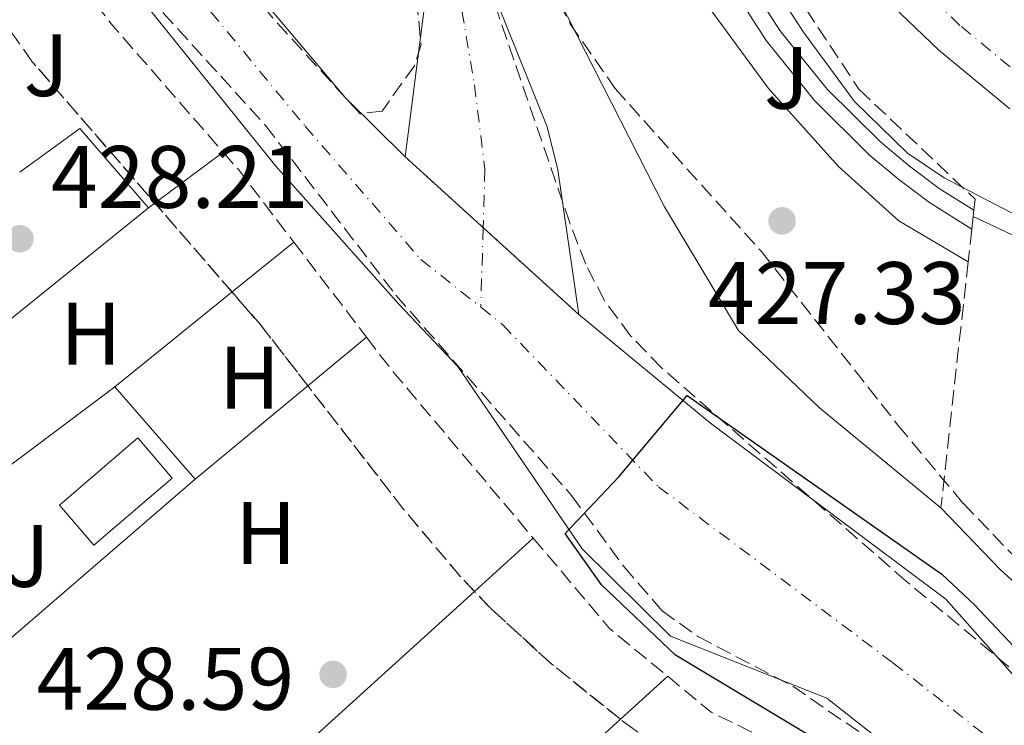
# Model space of a CAD drawing. Units: metres. Extents: x 576800 to 580245, y 4724231 to 4726583.
# Drawn here: x 577983 to 578094, y 4725779 to 4725859 of the extents above; entities that cross this region are included whole.
import ezdxf
from ezdxf.enums import TextEntityAlignment as Align

# ---------------------------------------------------------------- set-up
doc = ezdxf.new("R2010")
doc.units = ezdxf.units.M
doc.header["$MEASUREMENT"] = 0
for name, pattern in [('DGN Style 3', [2.435890702152634, 1.739921930109024, -0.6959687720436097]), ('DGN Style 4', [2.7856150101045474, 1.391937544087219, -0.6959687720436097, 0.001739921930109024, -0.6959687720436097]), ('DGN Style 5', [1.217945351076317, 0.5219765790327072, -0.6959687720436097])]:
    doc.linetypes.add(name, pattern=pattern)
for name, color, linetype, lineweight in [('Acequia de obra', 4, 'Continuous', 0), ('Carretera', 9, 'Continuous', 0), ('Cauce permanente', 151, 'Continuous', 13), ('Cauce permanente (área)', 142, 'Continuous', 13), ('Cierre de cauce', 142, 'DGN Style 5', 0), ('Cota de punto acotado terreno', 7, 'Continuous', 0), ('Curva de nivel directora', 30, 'Continuous', 30), ('Curva de nivel intermedia', 30, 'Continuous', 0), ('Eje cauce permanente (área)', 70, 'DGN Style 4', 0), ('Eje de carretera', 7, 'DGN Style 4', 0), ('Etiqueta de uso rústico', 92, 'Continuous', 0), ('Línea  de muro-pared o tapia', 1, 'Continuous', 13), ('Línea blanca (vial)', 7, 'Continuous', 13), ('Línea de cambio de uso (parcela vista)', 92, 'Continuous', 0), ('Línea de muro de contención', 1, 'Continuous', 13), ('Línea de pavimento', 1, 'Continuous', 0), ('Piscina', 1, 'Continuous', 0), ('Punto acotado terreno (símbolo)', 7, 'Continuous', 0), ('Seto', 92, 'DGN Style 3', 0), ('Zona ajardinada', 92, 'Continuous', 0), ('Zona arbolada', 92, 'DGN Style 3', 0)]:
    doc.layers.add(name, color=color, linetype=linetype, lineweight=lineweight)
doc.styles.add('Style-Arial', font='arial.ttf')

# ---------------------------------------------------------------- blocks, each defined once
blk = doc.blocks.new('5PATER')
at = {"layer": 'Cauce permanente', "linetype": 'Continuous', "lineweight": 0}
h = blk.add_hatch(color=51, dxfattribs=at)
edge = h.paths.add_edge_path()
edge.add_ellipse((0, 0), major_axis=(-0.1095731443231308, -0.1110710700762829), ratio=0.9994222409660317, start_angle=0, end_angle=360)
blk = doc.blocks.new('*U16')
at = {"layer": 'Carretera', "color": 9, "linetype": 'Continuous', "lineweight": 0}
blk.add_polyline3d([(578094.5599999988, 4725848.440000001, 432.5), (578086.480000001, 4725855.140000002, 432.6000000000058), (578078.7199999981, 4725862.600000001, 432.8099999999977), (578075.0199999989, 4725866.65, 432.9700000000012), (578069.3399999993, 4725873.77, 433.1100000000006), (578058.9800000014, 4725888.720000001, 433.25), (578052.2600000025, 4725899.640000002, 433.3800000000047), (578049.690000002, 4725904.449999999, 433.4100000000035), (578045.329999999, 4725913.970000001, 433.4499999999971), (578040.0399999983, 4725927.999999999, 433.4700000000012), (578036.4699999987, 4725939.73, 433.4600000000065), (578034.1499999987, 4725949.990000002, 433.3899999999995), (578032.1200000013, 4725962.92, 433.2100000000065), (578030.6100000005, 4725979.189999999, 433.0899999999965), (578030.0000000001, 4725994.560000001, 432.8500000000058), (578030.4400000004, 4726033.740000002, 431.9100000000035)], dxfattribs=at)

msp = doc.modelspace()

# ---------------------------------------------------------------- linework, layer by layer
at = {"layer": 'Acequia de obra', "color": 4, "linetype": 'Continuous', "lineweight": 0, "extrusion": (0.005881194616260675, 0.01249707707207661, 0.9999046127579071), "elevation": 62888.96274616703, "flags": 128}
msp.add_lwpolyline([(578077.8916148643, 4725419.376966693), (578111.741029358, 4725403.445722599), (578116.3909489269, 4725401.625522933), (578124.4909264533, 4725399.045378971)], dxfattribs=at)
at = {"layer": 'Cauce permanente', "color": 151, "linetype": 'Continuous', "lineweight": 13}
for points in [[(577994.4299999997, 4726013.65, 425.3399999999965), (577994.3700000001, 4725998.33, 425.3399999999965), (577995.2300000004, 4725982.289999999, 425.3399999999965), (577995.9299999997, 4725977.32, 425.3399999999965), (577998.2300000004, 4725967.75, 425.3399999999965), (578004.1799999997, 4725949.91, 425.3399999999965), (578017.0099999999, 4725914.359999999, 425.3399999999965), (578029.0199999996, 4725879.24, 425.3300000000018), (578042.2400000002, 4725846.439999999, 425.1300000000047), (578043.4299999997, 4725841.57, 425.1300000000047), (578045.8099999996, 4725825.199999999, 425.1300000000047), (578026.1699999999, 4725843.029999999, 425.179999999993), (578028.3099999996, 4725859.77, 425.1300000000047), (578027.79, 4725864.76, 425.1399999999995), (578023.7100000001, 4725875.26, 425.3399999999965), (578016.3899999997, 4725892.600000001, 425.3399999999965), (578008.8700000001, 4725914.230000001, 425.3399999999965), (577998.7000000002, 4725941.630000001, 425.3399999999965), (577993.2000000002, 4725957.939999999, 425.3399999999965), (577989.8200000003, 4725971.32, 425.3399999999965), (577988.5, 4725981.230000001, 425.3399999999965), (577987.6399999997, 4725993.83, 425.3399999999965), (577987.5800000001, 4726015.58, 425.3399999999965)], [(577976.1100000005, 4725898.460000001, 425.179999999993), (577986.8799999999, 4725888.02, 425.179999999993), (577991.1299999999, 4725883.199999999, 425.179999999993), (578019.4100000003, 4725849.720000001, 425.179999999993), (578026.1699999999, 4725843.029999999, 425.179999999993), (578045.8099999996, 4725825.199999999, 425.1300000000047), (578060.7199999997, 4725812.890000001, 425.1300000000047), (578087.3399999999, 4725793.01, 424.929999999993), (578097.8200000003, 4725781.189999999, 424.929999999993)], [(578093.1900000004, 4725766.600000001, 424.929999999993), (578073.8600000005, 4725781.789999999, 424.929999999993), (578056.2000000002, 4725788.82, 427), (578046.1699999999, 4725798.699999999, 425.1300000000047), (578032.1399999997, 4725819.300000001, 425.1300000000047), (578025.4600000001, 4725826.350000001, 425.1699999999983), (578011.54, 4725841.980000001, 425.179999999993), (577983.5800000001, 4725876.699999999, 425.179999999993), (577979.9199999999, 4725881.359999999, 425.179999999993)]]:
    msp.add_polyline3d(points, dxfattribs=at)
at = {"layer": 'Cauce permanente (área)', "color": 142, "linetype": 'Continuous', "lineweight": 13}
for points in [[(578045.8099999996, 4725825.199999999, 425.1300000000047), (578043.4299999997, 4725841.57, 425.1300000000047), (578042.2400000002, 4725846.439999999, 425.1300000000047), (578029.0199999996, 4725879.24, 425.3300000000018), (578017.0099999999, 4725914.359999999, 425.3399999999965), (578004.1799999997, 4725949.91, 425.3399999999965), (577998.2300000004, 4725967.75, 425.3399999999965), (577995.9299999997, 4725977.32, 425.3399999999965), (577995.2300000004, 4725982.289999999, 425.3399999999965), (577994.3700000001, 4725998.33, 425.3399999999965), (577994.4299999997, 4726013.65, 425.3399999999965), (577995.5499999998, 4726028.609999999, 425.3399999999965), (577996.7599999999, 4726037.060000001, 425.3399999999965), (577998.1200000001, 4726041.880000001, 425.3399999999965), (577999.3200000003, 4726044.680000001, 425.3399999999965), (578004.1900000004, 4726053.42, 425.3399999999965), (578008.2400000002, 4726059.300000001, 425.3399999999965), (578010.5499999998, 4726063.609999999, 425.3399999999965), (578012.7100000001, 4726072.109999999, 425.3399999999965)], [(577987.5999999996, 4726059.76, 425.3399999999965), (577988.2599999999, 4726043.810000001, 425.3399999999965), (577987.5800000001, 4726015.58, 425.3399999999965), (577987.6399999997, 4725993.83, 425.3399999999965), (577988.5, 4725981.230000001, 425.3399999999965), (577989.8200000003, 4725971.32, 425.3399999999965), (577993.2000000002, 4725957.939999999, 425.3399999999965), (577998.7000000002, 4725941.630000001, 425.3399999999965), (578008.8700000001, 4725914.230000001, 425.3399999999965), (578016.3899999997, 4725892.600000001, 425.3399999999965), (578023.7100000001, 4725875.26, 425.3399999999965), (578027.79, 4725864.76, 425.1399999999995), (578028.3099999996, 4725859.77, 425.1300000000047), (578026.1699999999, 4725843.029999999, 425.179999999993)], [(577789.2199999997, 4726002.439999999, 425.6199999999953), (577797.3600000005, 4726001.300000001, 425.6199999999953), (577834.9699999997, 4725993.970000001, 425.3999999999942), (577844.0700000003, 4725991.369999999, 425.3600000000006), (577848.75, 4725989.65, 425.3399999999965), (577857.0700000003, 4725985.480000001, 425.2400000000052), (577860.9800000004, 4725982.42, 425.179999999993), (577864.3300000001, 4725978.699999999, 425.179999999993), (577869.9000000004, 4725971.57, 425.179999999993), (577874.1100000005, 4725968.82, 425.179999999993), (577894.2699999996, 4725966, 425.179999999993), (577897.6299999999, 4725965.289999999, 425.179999999993), (577902.3399999999, 4725963.630000001, 425.179999999993), (577910.5099999999, 4725959.279999999, 425.179999999993), (577918.0499999998, 4725954.680000001, 425.179999999993), (577926.3399999999, 4725949.09, 425.179999999993), (577935.5999999996, 4725942.26, 425.179999999993), (577943.1200000001, 4725935.680000001, 425.179999999993), (577964.7000000002, 4725912.300000001, 425.179999999993), (577976.1100000005, 4725898.460000001, 425.179999999993), (577986.8799999999, 4725888.02, 425.179999999993), (577991.1299999999, 4725883.199999999, 425.179999999993), (578019.4100000003, 4725849.720000001, 425.179999999993), (578026.1699999999, 4725843.029999999, 425.179999999993)], [(577979.9199999999, 4725881.359999999, 425.179999999993), (577983.5800000001, 4725876.699999999, 425.179999999993), (578011.54, 4725841.980000001, 425.179999999993), (578025.4600000001, 4725826.350000001, 425.1699999999983), (578032.1399999997, 4725819.300000001, 425.1300000000047), (578046.1699999999, 4725798.699999999, 425.1300000000047), (578056.2000000002, 4725788.82, 427), (578073.8600000005, 4725781.789999999, 424.929999999993), (578093.1900000004, 4725766.600000001, 424.929999999993)], [(578045.8099999996, 4725825.199999999, 425.1300000000047), (578060.7199999997, 4725812.890000001, 425.1300000000047), (578087.3399999999, 4725793.01, 424.929999999993), (578097.8200000003, 4725781.189999999, 424.929999999993), (578102.1699999999, 4725776.960000001, 424.929999999993), (578106.2300000004, 4725774.02, 424.929999999993), (578118.5099999999, 4725766.890000001, 424.929999999993), (578130.8099999996, 4725760.140000001, 424.929999999993), (578138.9500000002, 4725756.230000001, 424.929999999993), (578148.3300000001, 4725752.77, 424.929999999993), (578156.9900000002, 4725750.07, 424.929999999993), (578169.4400000004, 4725746.779999999, 424.929999999993), (578174.3600000005, 4725745.82, 424.929999999993), (578179.2400000002, 4725745.49, 424.929999999993), (578201.0499999998, 4725745.930000001, 424.929999999993), (578209.1500000004, 4725746.58, 424.929999999993), (578224.6200000001, 4725749.279999999, 424.929999999993), (578267.4000000004, 4725760.550000001, 424.929999999993), (578272.3099999996, 4725761.529999999, 424.929999999993), (578280.5499999998, 4725762.350000001, 424.929999999993), (578291.6600000003, 4725762.66, 424.929999999993), (578306.2000000002, 4725762.100000001, 424.929999999993), (578325.1900000004, 4725760.460000001, 424.929999999993)]]:
    msp.add_polyline3d(points, dxfattribs=at)
at = {"layer": 'Cierre de cauce', "color": 142, "linetype": 'DGN Style 5', "lineweight": 0, "extrusion": (-0.5832191749814165, -0.6438133202418969, 0.4953380690125693), "elevation": -3379466.030231211, "flags": 128}
msp.add_lwpolyline([(-2744373.754576907, 1927481.000127331), (-2744388.366908505, 1927481.031783819), (-2744400.280746761, 1927481.057684581)], dxfattribs=at)
at = {"layer": 'Curva de nivel directora', "color": 30, "linetype": 'Continuous', "lineweight": 30, "elevation": 425, "flags": 128}
msp.add_lwpolyline([(578073.7099999986, 4725776.470000003), (578056.7500000002, 4725786.680000001), (578048.3599999994, 4725794.630000001), (578044.2499999988, 4725800.440000001), (578050.3199999996, 4725806.820000002), (578058.069999999, 4725816.02), (578086.8800000005, 4725795.82), (578090.5399999995, 4725792.410000001), (578100.0799999993, 4725782.279999999), (578103.7899999997, 4725778.910000001), (578107.7399999992, 4725775.84)], dxfattribs=at)
at = {"layer": 'Curva de nivel intermedia', "color": 30, "linetype": 'Continuous', "lineweight": 0, "elevation": 430, "flags": 128}
msp.add_lwpolyline([(578051.690000002, 4725874.230000001), (578056.6299999995, 4725876.310000001), (578058.4300000012, 4725876.759999998), (578071.240000001, 4725857.130000001), (578077.0000000009, 4725849.27), (578082.9900000013, 4725843.439999999), (578087.1300000009, 4725840.640000001), (578109.99, 4725828.779999998)], dxfattribs=at)
at = {"layer": 'Eje cauce permanente (área)', "color": 70, "linetype": 'DGN Style 4', "lineweight": 0}
for points in [[(577998.2100000001, 4726073.33, 426.6100000000006), (577997.9000000004, 4726058.359999999, 425.3399999999965), (577994.0700000003, 4726046.41, 425.3399999999965), (577991.9600000001, 4726034.619999999, 425.3399999999965), (577990.9900000002, 4726005.449999999, 425.3399999999965), (577991.2800000003, 4725991.220000001, 425.3399999999965), (577992.0700000003, 4725979.869999999, 425.3399999999965), (577993.9500000002, 4725968.75, 425.3399999999965), (577998.6200000001, 4725953.390000001, 425.3399999999965), (578025.6699999999, 4725878.92, 425.3399999999965), (578032.1100000005, 4725862.380000001, 425.1900000000023), (578034, 4725851.180000001, 425.179999999993), (578035.1900000004, 4725841.630000001, 425.1499999999942), (578034.9910000004, 4725835.0219, 425.1499999999942), (578034.7199999997, 4725826.02, 425.1499999999942)], [(577973.6100000005, 4725896.15, 425.179999999993), (577983.1799999997, 4725884.779999999, 425.179999999993), (577987.6900000004, 4725879.439999999, 425.179999999993), (578014.8600000005, 4725846.480000001, 425.179999999993), (578027.9299999997, 4725831.430000001, 425.1600000000035), (578034.7199999997, 4725826.02, 425.1499999999942)], [(578034.7199999997, 4725826.02, 425.1499999999942), (578037.2100000001, 4725824.029999999, 425.1399999999995), (578054.8099999996, 4725805.720000001, 425.3899999999995), (578081.3499999996, 4725785.800000001, 424.929999999993), (578093.79, 4725776.050000001, 424.929999999993)]]:
    msp.add_polyline3d(points, dxfattribs=at)
at = {"layer": 'Eje de carretera', "color": 7, "linetype": 'DGN Style 4', "lineweight": 0}
msp.add_polyline3d([(578096.8200000003, 4725851.350000001, 432.5000000000001), (578088.9300000002, 4725857.890000002, 432.6000000000058), (578081.3599999996, 4725865.180000001, 432.8099999999976), (578077.819999999, 4725869.050000002, 432.9700000000012), (578072.3000000004, 4725875.970000002, 433.1000000000059), (578062.07, 4725890.740000002, 433.2499999999999), (578055.4499999994, 4725901.470000001, 433.3800000000048), (578052.9899999985, 4725906.080000003, 433.4100000000037), (578048.7300000004, 4725915.380000002, 433.4499999999971), (578043.5300000014, 4725929.180000001, 433.4700000000012), (578040.0399999978, 4725940.670000001, 433.4600000000063), (578037.7699999991, 4725950.680000001, 433.3899999999994), (578035.7799999998, 4725963.369999999, 433.2100000000065), (578034.2899999989, 4725979.430000002, 433.0899999999965), (578033.6799999988, 4725994.619999999, 432.850000000006), (578034.1200000013, 4726033.680000002, 431.9100000000035), (578034.6599999999, 4726060.91, 431.8200000000071), (578034.5899999985, 4726068.91, 431.6600000000037), (578034.4200000007, 4726069.9, 431.6399999999994)], dxfattribs=at)
at = {"layer": 'Línea  de muro-pared o tapia', "color": 1, "linetype": 'Continuous', "lineweight": 13, "extrusion": (0.03190553740506569, 0.01868915037392358, 0.9993161423399479), "elevation": 107191.7889463548, "flags": 128}
msp.add_lwpolyline([(3785626.383085042, -2885339.258349084), (3785627.212245507, -2885347.642094842), (3785615.5501718, -2885349.805642135)], dxfattribs=at)
at = {"layer": 'Línea  de muro-pared o tapia', "color": 1, "linetype": 'Continuous', "lineweight": 13, "elevation": 428.8899999999995, "flags": 128}
msp.add_lwpolyline([(577997.1299999999, 4725837.26), (578005.5700000003, 4725843.560000001)], dxfattribs=at)
at = {"layer": 'Línea  de muro-pared o tapia', "color": 1, "linetype": 'Continuous', "lineweight": 13, "extrusion": (0.04226425330757259, 0.03165410348354175, 0.9986049021635166), "elevation": 174449.5572273796, "flags": 128}
msp.add_lwpolyline([(3436059.616307284, -3290952.189442205), (3436059.616307285, -3290970.180545561)], dxfattribs=at)
at = {"layer": 'Línea  de muro-pared o tapia', "color": 1, "linetype": 'Continuous', "lineweight": 13, "extrusion": (-0.002366318017371008, 0.002725956658550156, 0.9999934848284446), "elevation": 11944.85359015533, "flags": 128}
msp.add_lwpolyline([(577992.7197539886, 4725802.027218107), (578001.7998468832, 4725791.567179244)], dxfattribs=at)
at = {"layer": 'Línea  de muro-pared o tapia', "color": 1, "linetype": 'Continuous', "lineweight": 13, "extrusion": (0.0156906720567118, 0.01352842729143913, 0.9997853691995243), "elevation": 73432.13433714081, "flags": 128}
msp.add_lwpolyline([(3201716.489571916, -3522918.383758835), (3201716.489571915, -3522878.803727254)], dxfattribs=at)
at = {"layer": 'Línea blanca (vial)', "color": 7, "linetype": 'Continuous', "lineweight": 13}
msp.add_polyline3d([(578024.6599999998, 4726083.300000003, 431.5599999999978), (578027.19, 4726078.91, 431.5399999999937), (578029.3299999969, 4726074.320000002, 431.5700000000069), (578030.4899999968, 4726069.510000002, 431.6399999999994), (578030.9800000008, 4726060.980000002, 431.8200000000071), (578030.44, 4726033.740000002, 431.9100000000035), (578029.9999999995, 4725994.560000001, 432.850000000006), (578030.6099999998, 4725979.189999999, 433.0899999999965), (578032.1200000008, 4725962.92, 433.2100000000065), (578034.149999998, 4725949.990000002, 433.3899999999994), (578036.4699999982, 4725939.730000001, 433.4600000000063), (578040.0399999978, 4725928, 433.4700000000012), (578045.3299999984, 4725913.970000002, 433.4499999999971), (578049.6900000017, 4725904.45, 433.4100000000037), (578052.260000002, 4725899.640000002, 433.3800000000048), (578058.980000001, 4725888.720000001, 433.2499999999999), (578069.3399999988, 4725873.77, 433.1100000000006), (578075.0199999984, 4725866.65, 432.9700000000012), (578078.7199999976, 4725862.600000001, 432.8099999999976), (578086.4800000003, 4725855.140000002, 432.6000000000058), (578094.5599999983, 4725848.440000001, 432.5000000000001)], dxfattribs=at)
at = {"layer": 'Línea de cambio de uso (parcela vista)', "color": 92, "linetype": 'Continuous', "lineweight": 0, "extrusion": (0.02619503835957798, 0.02112943542368877, 0.9994335230139204), "elevation": 115422.8376629866, "flags": 128}
msp.add_lwpolyline([(3315466.1548879, -3414914.865259727), (3315466.1548879, -3414964.189847915)], dxfattribs=at)
at = {"layer": 'Línea de cambio de uso (parcela vista)', "color": 92, "linetype": 'Continuous', "lineweight": 0, "extrusion": (0.02061402916631882, 0.01665407893901183, 0.9996487900538985), "elevation": 91047.28065852266, "flags": 128}
msp.add_lwpolyline([(3312802.811707907, -3418272.597125796), (3312802.811707908, -3418281.589280639)], dxfattribs=at)
at = {"layer": 'Línea de cambio de uso (parcela vista)', "color": 92, "linetype": 'Continuous', "lineweight": 0, "extrusion": (0.02060775846043375, 0.01664904440437527, 0.9996490032064542), "elevation": 91019.8638970711, "flags": 128}
msp.add_lwpolyline([(3312799.642060072, -3418259.349227823), (3312799.642060071, -3418276.399119752)], dxfattribs=at)
at = {"layer": 'Línea de cambio de uso (parcela vista)', "color": 92, "linetype": 'Continuous', "lineweight": 0, "extrusion": (0.01193525493795384, 0.009874142323441859, 0.9998800183036675), "elevation": 53990.60129135661, "flags": 128}
msp.add_lwpolyline([(577968.8711517632, 4725514.387457282), (577975.5118722274, 4725519.880725082)], dxfattribs=at)
at = {"layer": 'Línea de cambio de uso (parcela vista)', "color": 92, "linetype": 'Continuous', "lineweight": 0, "extrusion": (0.011931869960694, 0.009871536250826507, 0.9998800844357737), "elevation": 53976.3289289208, "flags": 128}
msp.add_lwpolyline([(577956.1334051195, 4725503.989953965), (577968.8959573265, 4725514.547468377)], dxfattribs=at)
at = {"layer": 'Línea de cambio de uso (parcela vista)', "color": 92, "linetype": 'Continuous', "lineweight": 0, "extrusion": (0.02663257206578224, 0.02417267688203763, 0.9993529845842847), "elevation": 130057.9366707028, "flags": 128}
msp.add_lwpolyline([(3110850.887290435, -3601797.18412299), (3110850.887290434, -3601806.167402366)], dxfattribs=at)
at = {"layer": 'Línea de cambio de uso (parcela vista)', "color": 92, "linetype": 'Continuous', "lineweight": 0, "extrusion": (0.0266288875472549, 0.02416954274968806, 0.999353158573718), "elevation": 130040.9957047799, "flags": 128}
msp.add_lwpolyline([(3110835.297805163, -3601753.229570926), (3110835.297805163, -3601811.260292326)], dxfattribs=at)
at = {"layer": 'Línea de cambio de uso (parcela vista)', "color": 92, "linetype": 'Continuous', "lineweight": 0, "extrusion": (0.03667312461907207, 0.03337994087987092, 0.9987696738875939), "elevation": 179372.9679459505, "flags": 128}
msp.add_lwpolyline([(3105761.865214791, -3604053.573427818), (3105761.865214791, -3604060.808801034)], dxfattribs=at)
at = {"layer": 'Línea de cambio de uso (parcela vista)', "color": 92, "linetype": 'Continuous', "lineweight": 0}
for points in [[(578086.7699999996, 4725803.33, 429.0200000000041), (578093.5300000003, 4725796.33, 429.0200000000041), (578097.2100000001, 4725792.960000001, 429), (578113.0800000001, 4725781.07, 428.9600000000065), (578124.5800000001, 4725773.26, 428.9499999999971), (578125.1100000005, 4725772.960000001, 428.9499999999971)], [(578006.6500000004, 4725740.92, 430.570000000007), (578013.4900000002, 4725747.279999999, 430.4900000000052), (578021.7599999999, 4725756.220000001, 430.2299999999959), (578044.4000000004, 4725773.83, 428.75), (578050.5258, 4725779.4057, 428.3387999999978)]]:
    msp.add_polyline3d(points, dxfattribs=at)
at = {"layer": 'Línea de muro de contención', "color": 1, "linetype": 'Continuous', "lineweight": 13}
for points in [[(578009.0099999999, 4725973.99, 428.3999999999942), (578011.6900000004, 4725952.699999999, 428.3500000000058), (578015.2800000003, 4725940.16, 428.1900000000023), (578020.8099999996, 4725923.859999999, 428.0200000000041), (578026.7800000003, 4725903.480000001, 427.6600000000035), (578032.7599999999, 4725884.99, 427.5), (578038.5300000003, 4725870.720000001, 427.4799999999959), (578055.5199999996, 4725837.359999999, 427.4499999999971), (578063.8700000001, 4725823.390000001, 427.4499999999971), (578073.04, 4725814.65, 427.4799999999959), (578086.7699999996, 4725803.33, 427.4799999999959)], [(578056.9600000001, 4725865.83, 429.9400000000023), (578060.8200000003, 4725859.539999999, 429.9400000000023), (578067.2599999999, 4725850.74, 429.9400000000023), (578075.1799999997, 4725841.930000001, 429.9100000000035), (578082.0199999996, 4725835.789999999, 429.8899999999995), (578089.8499999996, 4725831.15, 429.8899999999995)]]:
    msp.add_polyline3d(points, dxfattribs=at)
at = {"layer": 'Línea de pavimento', "color": 1, "linetype": 'Continuous', "lineweight": 0, "elevation": 429.9400000000023, "flags": 128}
msp.add_lwpolyline([(578056.9600000001, 4725865.83), (578060.2599999999, 4725867.380000001), (578062.29, 4725863.52), (578066.9900000002, 4725856.180000001), (578072.4699999997, 4725849.4), (578078.6600000003, 4725843.26), (578082, 4725840.460000001), (578085.4900000002, 4725837.850000001), (578090.2599999999, 4725834.859999999)], dxfattribs=at)
at = {"layer": 'Línea de pavimento', "color": 1, "linetype": 'Continuous', "lineweight": 0}
msp.add_polyline3d([(578024.1100000005, 4725963.180000001, 430.3999999999942), (578025.4699999997, 4725955.890000001, 429.8600000000006), (578027.3799999999, 4725948.76, 429.7799999999989), (578034.2999999998, 4725930.57, 429.9900000000052), (578043.7800000003, 4725908.380000001, 430.3500000000058), (578052.5599999996, 4725888.220000001, 430.3000000000029), (578061.9699999997, 4725868.279999999, 429.9400000000023), (578063.9699999997, 4725864.49, 429.9400000000023), (578068.5599999996, 4725857.310000001, 429.9400000000023), (578073.9100000003, 4725850.699999999, 429.9400000000023), (578079.9600000001, 4725844.689999999, 429.9400000000023), (578083.2000000002, 4725841.980000001, 429.9400000000023), (578086.5899999999, 4725839.439999999, 429.9400000000023), (578090.5, 4725836.99, 429.9400000000023)], dxfattribs=at)
at = {"layer": 'Piscina', "color": 1, "linetype": 'Continuous', "lineweight": 0, "elevation": 429.4900000000052, "flags": 128}
msp.add_lwpolyline([(577999.8200000003, 4725806.699999999), (577990.9299999997, 4725799.100000001), (577987.0499999998, 4725803.619999999), (577995.9400000004, 4725811.230000001), (577999.8200000003, 4725806.699999999)], close=True, dxfattribs=at)
at = {"layer": 'Piscina', "color": 4, "linetype": 'Continuous', "lineweight": 0, "elevation": 429.4900000000052, "flags": 128}
msp.add_lwpolyline([(577987.0499999998, 4725803.619999999), (577995.9400000004, 4725811.230000001), (577999.8200000003, 4725806.699999999), (577990.9299999997, 4725799.100000001), (577987.0499999998, 4725803.619999999)], dxfattribs=at)
at = {"layer": 'Seto', "color": 92, "linetype": 'DGN Style 3', "lineweight": 0, "elevation": 428.8999999999942, "flags": 128}
for points in [[(577983.5300000003, 4725869.84), (577993.0999999996, 4725857.859999999), (578005.5700000003, 4725843.560000001)], [(578005.5700000003, 4725843.560000001), (578007.3099999996, 4725841.58), (578013.5700000003, 4725833.390000001)], [(578013.5700000003, 4725833.390000001), (578021.7999999998, 4725822.619999999)], [(578021.7999999998, 4725822.619999999), (578024.6799999997, 4725818.859999999), (578040.6600000003, 4725799.91)], [(578040.6600000003, 4725799.91), (578049.2800000003, 4725789.680000001), (578055.8700000001, 4725784.27)], [(578055.8700000001, 4725784.27), (578060.79, 4725780.220000001), (578074.2800000003, 4725773.57), (578077.6600000003, 4725771.180000001)]]:
    msp.add_lwpolyline(points, dxfattribs=at)
at = {"layer": 'Seto', "color": 92, "linetype": 'DGN Style 3', "lineweight": 0, "extrusion": (-0.006436050158087466, -0.05631543887751105, 0.9983922819224896), "elevation": -269426.2791403345, "flags": 128}
msp.add_lwpolyline([(37749.11885160382, 4753283.975688502), (37749.11885160382, 4753283.269997352)], dxfattribs=at)
at = {"layer": 'Seto', "color": 92, "linetype": 'DGN Style 3', "lineweight": 0, "extrusion": (-0.005402931971383492, -0.04828870446545765, 0.9988188070652055), "elevation": -230895.826132953, "flags": 128}
msp.add_lwpolyline([(49019.63727559603, 4755207.834925613), (49019.63727559603, 4755206.39430075)], dxfattribs=at)
at = {"layer": 'Seto', "color": 92, "linetype": 'DGN Style 3', "lineweight": 0, "extrusion": (-0.00529093299842495, -0.04787649124631266, 0.9988392501368516), "elevation": -228883.0201749346, "flags": 128}
msp.add_lwpolyline([(55490.36450090457, 4755232.596023683), (55490.36450090463, 4755228.859099815)], dxfattribs=at)
at = {"layer": 'Seto', "color": 92, "linetype": 'DGN Style 3', "lineweight": 0, "extrusion": (-0.005497067848596872, -0.049652086864685, 0.998751446814997), "elevation": -237393.3876826678, "flags": 128}
msp.add_lwpolyline([(54551.65957054315, 4754822.458916337), (54551.65957054321, 4754794.433948898)], dxfattribs=at)
at = {"layer": 'Seto', "color": 92, "linetype": 'DGN Style 3', "lineweight": 0}
msp.add_polyline3d([(578027.4699999997, 4725962.84, 433.5299999999989), (578029.5199999996, 4725952.66, 434.0399999999936), (578034.2599999999, 4725936.600000001, 434.0899999999965), (578041.6399999997, 4725916.92, 433.9100000000035), (578050.2800000003, 4725897.779999999, 433.9900000000052), (578060.2599999999, 4725880.58, 433.9400000000023), (578068.8300000001, 4725863.789999999, 433.5299999999989), (578077.5, 4725850.67, 433.1199999999953), (578090.6399999997, 4725838.230000001, 432.679999999993), (578090.5, 4725836.99, 432.6199999999953)], dxfattribs=at)
at = {"layer": 'Zona arbolada', "color": 92, "linetype": 'DGN Style 3', "lineweight": 0, "flags": 128}
for points, elevation in [([(578015.1604000004, 4725817.127), (578009.9100000003, 4725823.9), (578006.5778000001, 4725827.741000001)], 433.6600000000035), ([(578034.0124000004, 4725793.876399999), (578032.3600000005, 4725795.609999999), (578025.9100000003, 4725803.26), (578015.1604000004, 4725817.127)], 433.6600000000035), ([(578050.5258, 4725779.4057), (578050.3200000003, 4725779.560000001), (578042.54, 4725785.83), (578035.8200000003, 4725791.980000001), (578034.0124000004, 4725793.876399999)], 433.6600000000037), ([(578069.6242000004, 4725765.091700001), (578050.5258, 4725779.4057)], 433.6600000000035)]:
    msp.add_lwpolyline(points, dxfattribs=dict(at, elevation=elevation))
at = {"layer": 'Zona arbolada', "color": 92, "linetype": 'DGN Style 3', "lineweight": 0}
for points in [[(577986.9400000004, 4726024.77, 432.0599999999977), (577986.8799999999, 4725996.119999999, 432.0599999999977), (577987.6699999999, 4725982.84, 432.0599999999977), (577990.3099999996, 4725966.430000001, 432.0599999999977), (577992.6600000003, 4725956.689999999, 432.0599999999977), (577995.7599999999, 4725947.390000001, 432.0599999999977), (578018.7300000004, 4725888.600000001, 432.0599999999977), (578027.4600000001, 4725860.779999999, 432.0599999999977), (578027.9600000001, 4725855.75, 432.0599999999977), (578027.2100000001, 4725853.33, 432.0599999999977), (578023.5599999996, 4725848.210000001, 432.0599999999977), (578021.0700000003, 4725847.890000001, 432.0599999999977), (578011.0899999999, 4725858.859999999, 432.0599999999977), (577979.6299999999, 4725897.59, 432.0599999999977)], [(577986.9400000004, 4726024.77, 432.0599999999977), (577986.8799999999, 4725996.119999999, 432.0599999999977), (577987.6699999999, 4725982.84, 432.0599999999977), (577990.3099999996, 4725966.430000001, 432.0599999999977), (577992.6600000003, 4725956.689999999, 432.0599999999977), (577995.7599999999, 4725947.390000001, 432.0599999999977), (578018.7300000004, 4725888.600000001, 432.0599999999977), (578027.4600000001, 4725860.779999999, 432.0599999999977), (578027.9600000001, 4725855.75, 432.0599999999977), (578027.2100000001, 4725853.33, 432.0599999999977), (578023.5599999996, 4725848.210000001, 432.0599999999977), (578021.0700000003, 4725847.890000001, 432.0599999999977), (578011.0899999999, 4725858.859999999, 432.0599999999977), (577979.6299999999, 4725897.59, 432.0599999999977)], [(578098.2000000002, 4725782.210000001, 431.0099999999948), (578082.8499999996, 4725795.029999999, 431.0099999999948), (578055.1699999999, 4725819.17, 430.8800000000047), (578051.6699999999, 4725822.800000001, 430.8099999999977), (578048.7000000002, 4725826.77, 430.75), (578046.5899999999, 4725830.880000001, 430.7100000000065), (578044.7800000003, 4725835.57, 430.6699999999983), (578036.6699999999, 4725859.199999999, 430.5099999999948), (578024.6200000001, 4725892.34, 430.2400000000052), (578011.8899999997, 4725931.050000001, 430.2700000000041), (578004.2000000002, 4725949.449999999, 430.4400000000023), (578000.7999999998, 4725958.66, 430.5500000000029), (577998.3499999996, 4725968.430000001, 430.6699999999983), (577996.9600000001, 4725978.34, 430.8099999999977), (577996.2999999998, 4725987.939999999, 430.9600000000065), (577996.0800000001, 4726002.939999999, 431.2599999999948), (577996.6500000004, 4726017.82, 431.5800000000018)], [(578098.2000000002, 4725782.210000001, 431.0099999999948), (578082.8499999996, 4725795.029999999, 431.0099999999948), (578055.1699999999, 4725819.17, 430.8800000000047), (578051.6699999999, 4725822.800000001, 430.8099999999977), (578048.7000000002, 4725826.77, 430.75), (578046.5899999999, 4725830.880000001, 430.7100000000065), (578044.7800000003, 4725835.57, 430.6699999999983), (578036.6699999999, 4725859.199999999, 430.5099999999948), (578024.6200000001, 4725892.34, 430.2400000000052), (578011.8899999997, 4725931.050000001, 430.2700000000041), (578004.2000000002, 4725949.449999999, 430.4400000000023), (578000.7999999998, 4725958.66, 430.5500000000029), (577998.3499999996, 4725968.430000001, 430.6699999999983), (577996.9600000001, 4725978.34, 430.8099999999977), (577996.2999999998, 4725987.939999999, 430.9600000000065), (577996.0800000001, 4726002.939999999, 431.2599999999948), (577996.6500000004, 4726017.82, 431.5800000000018)], [(578012.9800000004, 4726014.25, 433.1399999999995), (578011.3099999996, 4726010.680000001, 432.9600000000065), (578010.0499999998, 4726005.730000001, 432.75), (578009.0300000003, 4725995.779999999, 432.3300000000018), (578008.7800000003, 4725975.359999999, 431.4199999999983), (578009.2800000003, 4725965.380000001, 430.9600000000065), (578010.2000000002, 4725960.480000001, 430.7599999999948), (578011.6299999999, 4725955.609999999, 430.6100000000006), (578020.1900000004, 4725932.880000001, 430.6499999999942), (578029.7999999998, 4725899.24, 431.1100000000006), (578036.7400000002, 4725876.359999999, 431.1000000000058), (578040.29, 4725867, 431.0800000000018), (578044.8300000001, 4725858.060000001, 431.070000000007), (578049.9100000003, 4725850.75, 431.0500000000029), (578066.4600000001, 4725832.32, 431.0099999999948), (578081.9100000003, 4725812.680000001, 431), (578089.2800000003, 4725803.84, 431.0299999999989), (578096.1900000004, 4725796.67, 431.0599999999977)], [(578012.9800000004, 4726014.25, 433.1399999999995), (578011.3099999996, 4726010.680000001, 432.9600000000065), (578010.0499999998, 4726005.730000001, 432.75), (578009.0300000003, 4725995.779999999, 432.3300000000018), (578008.7800000003, 4725975.359999999, 431.4199999999983), (578009.2800000003, 4725965.380000001, 430.9600000000065), (578010.2000000002, 4725960.480000001, 430.7599999999948), (578011.6299999999, 4725955.609999999, 430.6100000000006), (578020.1900000004, 4725932.880000001, 430.6499999999942), (578029.7999999998, 4725899.24, 431.1100000000006), (578036.7400000002, 4725876.359999999, 431.1000000000058), (578040.29, 4725867, 431.0800000000018), (578044.8300000001, 4725858.060000001, 431.070000000007), (578049.9100000003, 4725850.75, 431.0500000000029), (578066.4600000001, 4725832.32, 431.0099999999948), (578081.9100000003, 4725812.680000001, 431), (578089.2800000003, 4725803.84, 431.0299999999989), (578096.1900000004, 4725796.67, 431.0599999999977)], [(577974.6600000003, 4725887.32, 434.1199999999953), (577992.2000000002, 4725866.560000001, 434.1199999999953), (578010.3700000001, 4725846.58, 434.1199999999953), (578025.1100000005, 4725827.4, 434.1199999999953), (578044.9800000004, 4725804.74, 433.0399999999936), (578050.9100000003, 4725796.689999999, 433.0399999999936), (578055.2199999997, 4725791.689999999, 433.0399999999936), (578059.2699999996, 4725788.779999999, 433.0399999999936), (578070.0199999996, 4725783.15, 433.0399999999936), (578085.1299999999, 4725772.730000001, 433.0399999999936)], [(577974.6600000003, 4725887.32, 434.1199999999953), (577992.2000000002, 4725866.560000001, 434.1199999999953), (578010.3700000001, 4725846.58, 434.1199999999953), (578025.1100000005, 4725827.4, 434.1199999999953), (578044.9800000004, 4725804.74, 433.0399999999936), (578050.9100000003, 4725796.689999999, 433.0399999999936), (578055.2199999997, 4725791.689999999, 433.0399999999936), (578059.2699999996, 4725788.779999999, 433.0399999999936), (578070.0199999996, 4725783.15, 433.0399999999936), (578085.1299999999, 4725772.730000001, 433.0399999999936)], [(578089.5199999996, 4725750.180000001, 433.6600000000035), (578050.3200000003, 4725779.560000001, 433.6600000000035), (578042.54, 4725785.83, 433.6600000000035), (578035.8200000003, 4725791.980000001, 433.6600000000035), (578032.3600000005, 4725795.609999999, 433.6600000000035), (578025.9100000003, 4725803.26, 433.6600000000035), (578009.9100000003, 4725823.9, 433.6600000000035), (577983.9800000004, 4725853.789999999, 433.6600000000035), (577981.1100000005, 4725857.859999999, 433.6600000000035)], [(578006.5778000001, 4725827.741000001, 433.6600000000035), (577983.9800000004, 4725853.789999999, 433.6600000000035), (577981.1100000005, 4725857.859999999, 433.6600000000035)]]:
    msp.add_polyline3d(points, dxfattribs=at)

# ---------------------------------------------------------------- block references
at = {"layer": 'Carretera', "color": 9, "linetype": 'Continuous', "lineweight": 0}
msp.add_blockref('*U16', (0, 0), dxfattribs=at)
at = {"layer": 'Punto acotado terreno (símbolo)', "color": 7, "linetype": 'Continuous', "lineweight": 0, "xscale": 10, "yscale": 10, "zscale": 10}
for p in [(578068.8, 4725835.790000002, 427.3300000000023), (577982.5899999992, 4725833.76, 428.2100000000065), (578018.0100000001, 4725784.49, 428.5899999999965)]:
    msp.add_blockref('5PATER', p, dxfattribs=at)

# ---------------------------------------------------------------- texts
at = {"layer": 'Cota de punto acotado terreno', "color": 7, "linetype": 'Continuous', "lineweight": 0, "style": 'Style-Arial'}
for s, p in [('428.21', (577986.0899999999, 4725837.26, 428.2100000000065)), ('427.33', (578060.4099999998, 4725824.119999999, 427.3300000000018)), ('428.59', (577984.4600000005, 4725780.49, 428.5899999999965))]:
    msp.add_text(s, height=7.000000000000002, dxfattribs=at).set_placement(p)
at = {"layer": 'Etiqueta de uso rústico', "color": 92, "linetype": 'Continuous', "lineweight": 0, "style": 'Style-Arial'}
for p in [(577990.6016459881, 4725823.020010002, 428.6000000000058), (578008.56164599, 4725818.060010002, 428.4900000000052), (578010.3916459884, 4725800.480010001, 428.4100000000035)]:
    msp.add_text('H', height=7.000000000000002, dxfattribs=at).set_placement(p, align=Align.MIDDLE_CENTER)
at = {"layer": 'Zona ajardinada', "color": 92, "linetype": 'Continuous', "lineweight": 0, "style": 'Style-Arial'}
for p in [(577985.5569051362, 4725853.400010001, 428.2100000000065), (578069.3069051362, 4725851.970010001, 429.9400000000023), (577983.3969051371, 4725797.89001, 429.6199999999953)]:
    msp.add_text('J', height=7.000000000000002, dxfattribs=at).set_placement(p, align=Align.MIDDLE_CENTER)

doc.saveas('drawing.dxf')
